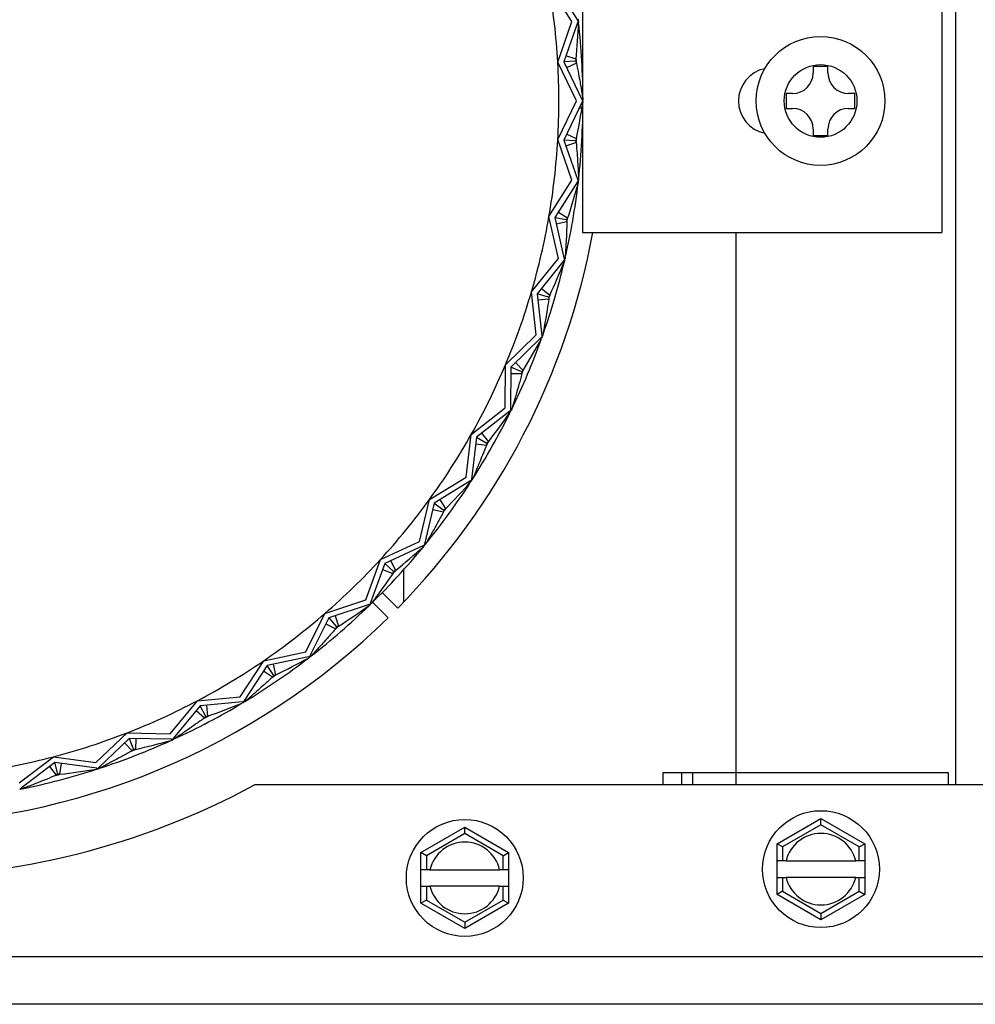
# Model space of a CAD drawing. Units: inches. Extents: x -136 to 137, y -490 to -301.
# Drawn here: x -108 to -105, y -436 to -434 of the extents above; entities that cross this region are included whole.
import ezdxf

# ---------------------------------------------------------------- set-up
doc = ezdxf.new("R2010")
doc.units = ezdxf.units.IN
doc.header["$MEASUREMENT"] = 0
for name, color, linetype in [('30131', 7, 'Continuous'), ('30161', 7, 'Continuous'), ('Default', 7, 'Continuous'), ('PL59765', 7, 'Continuous'), ('PL63514', 7, 'Continuous'), ('PL63515', 7, 'Continuous'), ('PL63555', 7, 'Continuous')]:
    doc.layers.add(name, color=color, linetype=linetype)

# ---------------------------------------------------------------- blocks, each defined once
blk = doc.blocks.new('SE7')
at = {"layer": '30131', "color": 7, "linetype": 'Continuous'}
for p, q in [((-151.0329, -289.1218), (-151.0749, -289.1218)), ((-151.0749, -289.1218), (-151.0749, -289.1398)), ((-151.0329, -289.1398), (-151.0329, -289.1218)), ((-151.1519, -289.1988), (-151.1519, -289.2408)), ((-151.1338, -289.1988), (-151.1519, -289.1988)), ((-150.9559, -289.1988), (-150.974, -289.1988)), ((-150.9559, -289.2408), (-150.9559, -289.1988)), ((-151.1519, -289.2408), (-151.1338, -289.2408)), ((-150.974, -289.2408), (-150.9559, -289.2408)), ((-151.0749, -289.2997), (-151.0749, -289.3178)), ((-151.0329, -289.3178), (-151.0329, -289.2997)), ((-151.0749, -289.3178), (-151.0329, -289.3178))]:
    blk.add_line(p, q, dxfattribs=at)
for radius in [0.1835, 0.1035]:
    blk.add_circle((-151.0539, -289.2198), radius, dxfattribs=at)
for centre, start, end in [((-151.1338, -289.1398), 270, 0), ((-150.974, -289.1398), 180, 270), ((-151.1338, -289.2997), 0, 90), ((-150.974, -289.2997), 90, 180)]:
    blk.add_arc(centre, 0.0589, start, end, dxfattribs=at)
at = {"layer": '30161', "color": 7, "linetype": 'Continuous'}
for p, q in [((-151.1779, -291.3356), (-151.0529, -291.2634)), ((-151.0529, -291.2634), (-150.9279, -291.3356)), ((-151.0529, -291.2815), (-151.0529, -291.2634)), ((-152.1927, -291.3606), (-152.0677, -291.2884)), ((-152.0677, -291.2884), (-151.9427, -291.3606)), ((-152.0677, -291.3065), (-152.0677, -291.2884)), ((-151.0529, -291.2815), (-151.1623, -291.3446)), ((-150.9435, -291.3446), (-151.0529, -291.2815)), ((-152.0677, -291.3065), (-152.1771, -291.3696)), ((-151.9583, -291.3696), (-152.0677, -291.3065)), ((-151.1779, -291.3843), (-151.1779, -291.3356)), ((-151.1623, -291.3446), (-151.1779, -291.3356)), ((-151.1623, -291.3446), (-151.1623, -291.3843)), ((-150.9435, -291.3446), (-150.9279, -291.3356)), ((-150.9435, -291.3843), (-150.9435, -291.3446)), ((-150.9279, -291.3356), (-150.9279, -291.3843)), ((-152.1927, -291.4093), (-152.1927, -291.3606)), ((-152.1771, -291.3696), (-152.1927, -291.3606)), ((-152.1771, -291.3696), (-152.1771, -291.4093)), ((-151.9583, -291.3696), (-151.9427, -291.3606)), ((-151.9583, -291.4093), (-151.9583, -291.3696)), ((-151.9427, -291.3606), (-151.9427, -291.4093)), ((-152.1927, -291.4562), (-152.1927, -291.4093)), ((-152.1771, -291.4093), (-152.1927, -291.4093)), ((-152.167, -291.4093), (-152.1771, -291.4093)), ((-152.167, -291.4093), (-151.9684, -291.4093)), ((-151.9583, -291.4093), (-151.9684, -291.4093)), ((-151.9427, -291.4093), (-151.9583, -291.4093)), ((-151.9427, -291.4093), (-151.9427, -291.4562)), ((-151.1779, -291.4312), (-151.1779, -291.3843)), ((-151.1623, -291.3843), (-151.1779, -291.3843)), ((-151.1522, -291.3843), (-151.1623, -291.3843)), ((-151.1522, -291.3843), (-150.9536, -291.3843)), ((-150.9435, -291.3843), (-150.9536, -291.3843)), ((-150.9279, -291.3843), (-150.9435, -291.3843)), ((-150.9279, -291.3843), (-150.9279, -291.4312)), ((-151.1779, -291.4312), (-151.1623, -291.4312)), ((-151.1779, -291.4799), (-151.1779, -291.4312)), ((-151.1623, -291.4312), (-151.1522, -291.4312)), ((-151.1623, -291.4312), (-151.1623, -291.4709)), ((-150.9536, -291.4312), (-151.1522, -291.4312)), ((-150.9536, -291.4312), (-150.9435, -291.4312)), ((-150.9435, -291.4709), (-150.9435, -291.4312)), ((-150.9435, -291.4312), (-150.9279, -291.4312)), ((-150.9279, -291.4312), (-150.9279, -291.4799)), ((-152.1927, -291.4562), (-152.1771, -291.4562)), ((-152.1927, -291.5049), (-152.1927, -291.4562)), ((-152.1771, -291.4562), (-152.167, -291.4562)), ((-152.1771, -291.4562), (-152.1771, -291.4959)), ((-151.9684, -291.4562), (-152.167, -291.4562)), ((-151.9684, -291.4562), (-151.9583, -291.4562)), ((-151.9583, -291.4959), (-151.9583, -291.4562)), ((-151.9583, -291.4562), (-151.9427, -291.4562)), ((-151.9427, -291.4562), (-151.9427, -291.5049)), ((-151.1623, -291.4709), (-151.1779, -291.4799)), ((-151.0529, -291.5521), (-151.1779, -291.4799)), ((-151.1623, -291.4709), (-151.0529, -291.5341)), ((-151.0529, -291.5341), (-150.9435, -291.4709)), ((-150.9279, -291.4799), (-151.0529, -291.5521)), ((-150.9435, -291.4709), (-150.9279, -291.4799)), ((-152.1771, -291.4959), (-152.1927, -291.5049)), ((-152.0677, -291.5771), (-152.1927, -291.5049)), ((-152.1771, -291.4959), (-152.0677, -291.5591)), ((-152.0677, -291.5591), (-151.9583, -291.4959)), ((-151.9427, -291.5049), (-152.0677, -291.5771)), ((-151.9583, -291.4959), (-151.9427, -291.5049)), ((-151.0529, -291.5341), (-151.0529, -291.5521)), ((-152.0677, -291.5591), (-152.0677, -291.5771))]:
    blk.add_line(p, q, dxfattribs=at)
for centre in [(-151.0529, -291.4078), (-152.0677, -291.4328)]:
    blk.add_circle(centre, 0.1665, dxfattribs=at)
for centre, start, end in [((-151.0529, -291.4078), 13.2841, 166.7159), ((-152.0677, -291.4328), 13.2841, 166.7159), ((-151.0529, -291.4078), 193.2841, 346.7159), ((-152.0677, -291.4328), 193.2841, 346.7159)]:
    blk.add_arc(centre, 0.102, start, end, dxfattribs=at)
at = {"layer": 'PL59765', "color": 7, "linetype": 'Continuous'}
for p, q in [((-151.7319, -288.8448), (-151.7319, -289.1565)), ((-150.7079, -288.8448), (-150.7079, -289.5948)), ((-151.8111, -288.8875), (-151.7464, -288.9897)), ((-151.7623, -288.9939), (-151.8278, -288.8904)), ((-151.8026, -289.1095), (-151.7623, -288.9939)), ((-151.7459, -288.9943), (-151.7857, -289.1085)), ((-151.7464, -288.9897), (-151.7442, -288.9895)), ((-151.7437, -288.9941), (-151.7459, -288.9943)), ((-151.7442, -288.9895), (-151.7451, -288.9919)), ((-151.7451, -288.9919), (-151.7437, -288.9941)), ((-151.7445, -288.9871), (-151.7442, -288.9895)), ((-151.7437, -288.9941), (-151.7434, -288.9965)), ((-151.7494, -289.2198), (-151.8026, -289.1095)), ((-151.752, -289.1066), (-151.7857, -289.1085)), ((-151.7857, -289.1085), (-151.7331, -289.2174)), ((-151.7501, -289.1012), (-151.7796, -289.0909)), ((-151.7495, -289.1118), (-151.7776, -289.1254)), ((-151.7501, -289.1012), (-151.752, -289.1066)), ((-151.752, -289.1066), (-151.7495, -289.1118)), ((-151.8026, -289.33), (-151.7494, -289.2198)), ((-151.7331, -289.2221), (-151.7857, -289.331)), ((-151.7331, -289.2174), (-151.7309, -289.2174)), ((-151.7309, -289.2221), (-151.7331, -289.2221)), ((-151.7309, -289.2174), (-151.732, -289.2198)), ((-151.732, -289.2198), (-151.7309, -289.2221)), ((-151.7309, -289.215), (-151.7309, -289.2174)), ((-151.7309, -289.2221), (-151.7309, -289.2245)), ((-151.7319, -289.283), (-151.7319, -289.5948)), ((-151.7623, -289.4456), (-151.8026, -289.33)), ((-151.7857, -289.331), (-151.7459, -289.4452)), ((-151.752, -289.3329), (-151.7857, -289.331)), ((-151.7495, -289.3278), (-151.7776, -289.3142)), ((-151.7495, -289.3278), (-151.752, -289.3329)), ((-151.752, -289.3329), (-151.7501, -289.3383)), ((-151.7501, -289.3383), (-151.7796, -289.3486)), ((-151.8278, -289.5491), (-151.7623, -289.4456)), ((-151.7459, -289.4452), (-151.7437, -289.4454)), ((-151.7437, -289.4454), (-151.7451, -289.4476)), ((-151.7451, -289.4476), (-151.7442, -289.4501)), ((-151.7434, -289.443), (-151.7437, -289.4454)), ((-151.7464, -289.4498), (-151.8111, -289.552)), ((-151.7442, -289.4501), (-151.7464, -289.4498)), ((-151.7442, -289.4501), (-151.7445, -289.4525)), ((-151.8009, -289.6686), (-151.8278, -289.5491)), ((-151.8111, -289.552), (-151.7845, -289.67)), ((-151.8111, -289.552), (-151.7778, -289.5578)), ((-151.8011, -289.5362), (-151.7747, -289.5529)), ((-151.7747, -289.5529), (-151.7778, -289.5578)), ((-151.7778, -289.5578), (-151.7765, -289.5634)), ((-151.807, -289.5702), (-151.7765, -289.5634)), ((-151.7319, -289.5948), (-150.7079, -289.5948)), ((-151.8777, -289.7639), (-151.8009, -289.6686)), ((-151.7845, -289.67), (-151.7824, -289.6705)), ((-151.7824, -289.6705), (-151.784, -289.6725)), ((-151.784, -289.6725), (-151.7834, -289.675)), ((-151.7818, -289.6681), (-151.7824, -289.6705)), ((-151.7856, -289.6745), (-151.8615, -289.7687)), ((-151.7834, -289.675), (-151.7856, -289.6745)), ((-151.7834, -289.675), (-151.784, -289.6774)), ((-151.8254, -289.7737), (-151.8498, -289.7541)), ((-151.8646, -289.8857), (-151.8777, -289.7639)), ((-151.8615, -289.7687), (-151.8485, -289.8889)), ((-151.829, -289.7782), (-151.8615, -289.7687)), ((-151.8284, -289.7839), (-151.8595, -289.7872)), ((-151.8254, -289.7737), (-151.829, -289.7782)), ((-151.829, -289.7782), (-151.8284, -289.7839)), ((-151.9518, -289.9716), (-151.8646, -289.8857)), ((-151.8501, -289.8933), (-151.9362, -289.9782)), ((-151.848, -289.894), (-151.8501, -289.8933)), ((-151.848, -289.894), (-151.8488, -289.8963)), ((-151.8485, -289.8889), (-151.8464, -289.8897)), ((-151.8464, -289.8897), (-151.8483, -289.8915)), ((-151.8483, -289.8915), (-151.848, -289.894)), ((-151.8456, -289.8874), (-151.8464, -289.8897)), ((-151.9527, -290.0941), (-151.9518, -289.9716)), ((-151.9362, -289.9782), (-151.9371, -290.0991)), ((-151.9051, -289.9914), (-151.9362, -289.9782)), ((-151.901, -289.9873), (-151.9229, -289.9651)), ((-151.9051, -289.9971), (-151.9364, -289.9969)), ((-151.901, -289.9873), (-151.9051, -289.9914)), ((-151.9051, -289.9914), (-151.9051, -289.9971)), ((-152.0491, -290.1695), (-151.9527, -290.0941)), ((-151.9391, -290.1033), (-152.0344, -290.1778)), ((-151.9371, -290.1043), (-151.9391, -290.1033)), ((-151.9371, -290.1043), (-151.9382, -290.1065)), ((-151.9371, -290.0991), (-151.9351, -290.1001)), ((-151.9351, -290.1001), (-151.9371, -290.1017)), ((-151.9371, -290.1017), (-151.9371, -290.1043)), ((-151.934, -290.0979), (-151.9351, -290.1001)), ((-152.0639, -290.2911), (-152.0491, -290.1695)), ((-152.0197, -290.1663), (-152.0004, -290.1909)), ((-152.0344, -290.1778), (-152.049, -290.2979)), ((-152.0366, -290.1964), (-152.0056, -290.2002)), ((-152.0344, -290.1778), (-152.0049, -290.1945)), ((-152.0049, -290.1945), (-152.0056, -290.2002)), ((-152.0004, -290.1909), (-152.0049, -290.1945)), ((-152.1683, -290.355), (-152.0639, -290.2911)), ((-152.0515, -290.3018), (-152.1547, -290.365)), ((-152.0497, -290.303), (-152.0515, -290.3018)), ((-152.0497, -290.303), (-152.051, -290.305)), ((-152.0493, -290.3004), (-152.0497, -290.303)), ((-152.0471, -290.2991), (-152.0493, -290.3004)), ((-152.049, -290.2979), (-152.0471, -290.2991)), ((-152.0458, -290.297), (-152.0471, -290.2991)), ((-152.1969, -290.4741), (-152.1683, -290.355)), ((-152.1547, -290.365), (-152.1829, -290.4826)), ((-152.1547, -290.365), (-152.1273, -290.3849)), ((-152.1387, -290.3552), (-152.1224, -290.3819)), ((-152.159, -290.3831), (-152.1286, -290.3904)), ((-152.1273, -290.3849), (-152.1286, -290.3904)), ((-152.1224, -290.3819), (-152.1273, -290.3849)), ((-152.3079, -290.5258), (-152.1969, -290.4741)), ((-152.1835, -290.4851), (-152.1841, -290.4876)), ((-152.1812, -290.484), (-152.1835, -290.4851)), ((-152.1829, -290.4826), (-152.1812, -290.484)), ((-152.1796, -290.4821), (-152.1812, -290.484)), ((-152.1858, -290.4862), (-152.2955, -290.5372)), ((-152.1841, -290.4876), (-152.1858, -290.4862)), ((-152.1841, -290.4876), (-152.1856, -290.4895)), ((-152.3499, -290.6408), (-152.3079, -290.5258)), ((-152.2955, -290.5372), (-152.3369, -290.6508)), ((-152.2955, -290.5372), (-152.2706, -290.5601)), ((-152.2785, -290.5293), (-152.2654, -290.5576)), ((-152.3019, -290.5547), (-152.2725, -290.5654)), ((-152.2706, -290.5601), (-152.2725, -290.5654)), ((-152.2654, -290.5576), (-152.2706, -290.5601)), ((-152.4661, -290.6794), (-152.3499, -290.6408)), ((-152.3403, -290.654), (-152.455, -290.6922)), ((-152.3387, -290.6556), (-152.3403, -290.654)), ((-152.3378, -290.6532), (-152.3387, -290.6556)), ((-152.3354, -290.6524), (-152.3378, -290.6532)), ((-152.3369, -290.6508), (-152.3354, -290.6524)), ((-152.3336, -290.6507), (-152.3354, -290.6524)), ((-152.5209, -290.7889), (-152.4661, -290.6794)), ((-152.3387, -290.6556), (-152.3404, -290.6573)), ((-152.455, -290.6922), (-152.5091, -290.8004)), ((-152.4634, -290.7089), (-152.4354, -290.7229)), ((-152.455, -290.6922), (-152.4329, -290.7178)), ((-152.4373, -290.6863), (-152.4274, -290.716)), ((-152.4329, -290.7178), (-152.4354, -290.7229)), ((-152.4274, -290.716), (-152.4329, -290.7178)), ((-152.6407, -290.8141), (-152.5209, -290.7889)), ((-152.7076, -290.9166), (-152.6407, -290.8141)), ((-152.5128, -290.8032), (-152.6312, -290.8281)), ((-152.5114, -290.805), (-152.5134, -290.8065)), ((-152.5114, -290.805), (-152.5128, -290.8032)), ((-152.5103, -290.8027), (-152.5114, -290.805)), ((-152.5078, -290.8021), (-152.5103, -290.8027)), ((-152.5091, -290.8004), (-152.5078, -290.8021)), ((-152.5058, -290.8007), (-152.5078, -290.8021)), ((-152.6312, -290.8281), (-152.6973, -290.9293)), ((-152.6152, -290.8608), (-152.6414, -290.8437)), ((-152.6121, -290.856), (-152.6312, -290.8281)), ((-152.6065, -290.8548), (-152.6129, -290.8242)), ((-152.6121, -290.856), (-152.6152, -290.8608)), ((-152.6065, -290.8548), (-152.6121, -290.856)), ((-152.9077, -291.0222), (-152.8296, -290.928)), ((-152.8296, -290.928), (-152.7076, -290.9166)), ((-152.7013, -290.9317), (-152.8217, -290.9429)), ((-152.7001, -290.9337), (-152.7022, -290.9349)), ((-152.7001, -290.9337), (-152.7013, -290.9317)), ((-152.6987, -290.9315), (-152.7001, -290.9337)), ((-152.6961, -290.9313), (-152.6987, -290.9315)), ((-152.6973, -290.9293), (-152.6961, -290.9313)), ((-152.694, -290.93), (-152.6961, -290.9313)), ((-152.8217, -290.9429), (-152.8989, -291.036)), ((-152.8095, -290.9773), (-152.8336, -290.9573)), ((-152.8059, -290.9729), (-152.8217, -290.9429)), ((-152.8002, -290.9723), (-152.8031, -290.9412)), ((-152.8059, -290.9729), (-152.8095, -290.9773)), ((-152.8002, -290.9723), (-152.8059, -290.9729)), ((-153.1186, -291.1043), (-153.0302, -291.0196)), ((-153.024, -291.0354), (-153.1114, -291.119)), ((-153.0302, -291.0196), (-152.9077, -291.0222)), ((-152.9031, -291.038), (-153.024, -291.0354)), ((-153.024, -291.0354), (-153.0118, -291.0669)), ((-153.0054, -291.0358), (-153.006, -291.067)), ((-152.9022, -291.04), (-152.9044, -291.041)), ((-152.9022, -291.04), (-152.9031, -291.038)), ((-152.9005, -291.038), (-152.9022, -291.04)), ((-152.898, -291.0381), (-152.9005, -291.038)), ((-152.8989, -291.036), (-152.898, -291.0381)), ((-152.8957, -291.037), (-152.898, -291.0381)), ((-153.0375, -291.0483), (-153.0159, -291.0708)), ((-153.0118, -291.0669), (-153.0159, -291.0708)), ((-153.006, -291.067), (-153.0118, -291.0669)), ((-153.3374, -291.1618), (-153.2399, -291.0877)), ((-153.2399, -291.0877), (-153.1186, -291.1043)), ((-153.2356, -291.1041), (-153.3319, -291.1773)), ((-153.2316, -291.1403), (-153.2505, -291.1154)), ((-153.1158, -291.1205), (-153.2356, -291.1041)), ((-153.227, -291.1368), (-153.2356, -291.1041)), ((-153.2213, -291.1376), (-153.2171, -291.1066)), ((-153.1151, -291.1226), (-153.1174, -291.1233)), ((-153.1151, -291.1226), (-153.1158, -291.1205)), ((-153.1132, -291.1208), (-153.1151, -291.1226)), ((-153.1107, -291.1212), (-153.1132, -291.1208)), ((-153.1114, -291.119), (-153.1107, -291.1212)), ((-153.1083, -291.1204), (-153.1107, -291.1212)), ((-153.227, -291.1368), (-153.2316, -291.1403)), ((-153.2213, -291.1376), (-153.227, -291.1368)), ((-153.3339, -291.1788), (-153.336, -291.1804)), ((-153.3314, -291.1795), (-153.3339, -291.1788)), ((-153.3319, -291.1773), (-153.3314, -291.1795)), ((-153.3291, -291.179), (-153.3314, -291.1795))]:
    blk.add_line(p, q, dxfattribs=at)
for centre, radius, start, end in [((-153.7309, -289.2198), 1.9314, 3.2727, 9.8182), ((-155.3322, -288.8203), 3.5931, 355.5171, 357.1898), ((-153.7309, -289.2198), 2, 6.4789, 6.612), ((-153.7309, -289.2198), 2, 0.1364, 6.409), ((-153.7309, -289.2198), 1.9314, 356.7273, 3.2727), ((-153.7309, -289.2198), 1.9844, 3.1198, 3.4256), ((-151.1942, -289.2198), 0.0938, 101.4341, 258.5659), ((-153.7309, -289.2198), 2, 359.9335, 0.0665), ((-155.2763, -288.6404), 3.5931, 348.9717, 350.6443), ((-153.7309, -289.2198), 2, 353.591, 359.8636), ((-153.7309, -289.2198), 1.9314, 350.1818, 356.7273), ((-153.7309, -289.2198), 1.9844, 356.5744, 356.8802), ((-153.7309, -289.2198), 2, 353.388, 353.5211), ((-153.7309, -289.2198), 2, 347.0455, 353.3181), ((-153.7309, -289.2198), 1.9314, 343.6364, 350.1818), ((-153.7309, -289.2198), 1.9844, 350.0289, 350.3347), ((-153.7309, -289.2198), 2, 346.8426, 346.9756), ((-153.7309, -289.2198), 2, 340.5, 346.7727), ((-155.1049, -288.3055), 3.5931, 335.8808, 337.5534), ((-153.7309, -289.2198), 1.9314, 337.0909, 343.6364), ((-153.7309, -289.2198), 1.9844, 343.4835, 343.7892), ((-153.7309, -289.2198), 2, 333.9546, 340.2272), ((-154.9917, -288.1548), 3.5931, 329.3353, 331.008), ((-153.7309, -289.2198), 2, 340.2971, 340.4302), ((-153.7309, -289.2198), 1.9314, 330.5455, 337.0909), ((-153.7309, -289.2198), 1.9844, 336.938, 337.2438), ((-153.7309, -289.2198), 2, 327.4091, 333.6818), ((-154.8621, -288.018), 3.5931, 322.7899, 324.4625), ((-153.7309, -289.2198), 2, 333.7516, 333.8847), ((-153.7309, -289.2198), 1.9314, 324, 330.5455), ((-153.7309, -289.2198), 1.9844, 330.3926, 330.6983), ((-153.7309, -289.2198), 2, 320.8637, 327.1363), ((-154.7177, -287.8969), 3.5931, 316.2444, 317.9171), ((-153.7309, -289.2198), 2, 327.2062, 327.3393), ((-153.7309, -289.2198), 1.9314, 317.4545, 324), ((-153.7309, -289.2198), 1.9844, 323.8471, 324.1529), ((-153.7309, -289.2198), 2, 320.6607, 320.7938), ((-153.7309, -289.2198), 2, 314.3182, 320.5909), ((-154.5605, -287.793), 3.5931, 309.699, 311.3716), ((-153.7309, -289.2198), 1.9314, 310.9091, 317.4545), ((-153.7309, -289.2198), 1.9844, 317.3017, 317.6074), ((-153.7309, -289.2198), 2, 314.1153, 314.2484), ((-153.7309, -289.2198), 1.9314, 304.3636, 310.9091), ((-153.7309, -289.2198), 2, 307.7728, 314.0454), ((-154.3924, -287.7078), 3.5931, 303.1535, 304.8262), ((-153.7309, -289.2198), 1.9844, 310.7562, 311.062), ((-153.7309, -289.2198), 1.9314, 297.8182, 304.3636), ((-153.7309, -289.2198), 2, 301.2273, 307.5), ((-154.2158, -287.6422), 3.5931, 296.608, 298.2807), ((-153.7309, -289.2198), 2, 307.5698, 307.7029), ((-153.7309, -289.2198), 1.9844, 304.2108, 304.5165), ((-153.7309, -289.2198), 1.9314, 291.2727, 297.8182), ((-153.7309, -289.2198), 2, 301.0244, 301.1574), ((-153.7309, -289.2198), 2, 294.6819, 300.9545), ((-154.0328, -287.5972), 3.5931, 290.0626, 291.7353), ((-153.7309, -289.2198), 1.9844, 297.6653, 297.9711), ((-153.7309, -289.2198), 1.9314, 284.7273, 291.2727), ((-153.7309, -289.2198), 2, 288.1364, 294.409), ((-153.8459, -287.5734), 3.5931, 283.5171, 285.1898), ((-153.7309, -289.2198), 2, 294.4789, 294.612), ((-153.7309, -289.2198), 1.9844, 291.1198, 291.4256), ((-153.7309, -289.2198), 1.9314, 278.1818, 284.7273), ((-153.7309, -289.2198), 2, 281.591, 287.8636), ((-153.6574, -287.571), 3.5931, 276.9717, 278.6443), ((-153.7309, -289.2198), 2, 287.9335, 288.0665), ((-153.7309, -289.2198), 1.9844, 284.5744, 284.8802), ((-153.7309, -289.2198), 2, 281.388, 281.5211)]:
    blk.add_arc(centre, radius, start, end, dxfattribs=at)
for points, knots in [([(-151.7495, -289.1118), (-151.7475, -289.122), (-151.7455, -289.1322), (-151.7436, -289.1425), (-151.7421, -289.1505), (-151.7407, -289.1586), (-151.7392, -289.1666), (-151.7382, -289.1721), (-151.7373, -289.1775), (-151.7363, -289.1829), (-151.7357, -289.1866), (-151.7351, -289.1903), (-151.7345, -289.1939), (-151.734, -289.1964), (-151.7336, -289.1989), (-151.7332, -289.2013), (-151.7329, -289.203), (-151.7326, -289.2047), (-151.7324, -289.2063), (-151.7322, -289.2075), (-151.732, -289.2086), (-151.7318, -289.2097), (-151.7316, -289.2108), (-151.7314, -289.2118), (-151.7313, -289.2128), (-151.7312, -289.2132), (-151.7311, -289.2136), (-151.7311, -289.214), (-151.731, -289.2143), (-151.731, -289.2146), (-151.7309, -289.2148), (-151.7309, -289.2149), (-151.7309, -289.215), (-151.7309, -289.215)], [0, 0, 0, 0, 0.288679, 0.288679, 0.288679, 0.515799, 0.515799, 0.515799, 0.669606, 0.669606, 0.669606, 0.774075, 0.774075, 0.774075, 0.845323, 0.845323, 0.845323, 0.894199, 0.894199, 0.894199, 0.928022, 0.928022, 0.928022, 0.961655, 0.961655, 0.961655, 0.975992, 0.975992, 0.975992, 0.990589, 0.990589, 0.990589, 1, 1, 1, 1]), ([(-151.7501, -289.3383), (-151.7493, -289.3487), (-151.7485, -289.3591), (-151.7478, -289.3695), (-151.7472, -289.3777), (-151.7467, -289.3858), (-151.7461, -289.394), (-151.7458, -289.3995), (-151.7455, -289.405), (-151.7451, -289.4105), (-151.7449, -289.4142), (-151.7447, -289.418), (-151.7445, -289.4217), (-151.7444, -289.4242), (-151.7442, -289.4267), (-151.7441, -289.4292), (-151.744, -289.4309), (-151.7439, -289.4326), (-151.7438, -289.4342), (-151.7438, -289.4354), (-151.7437, -289.4365), (-151.7437, -289.4376), (-151.7436, -289.4387), (-151.7436, -289.4398), (-151.7435, -289.4408), (-151.7435, -289.4412), (-151.7435, -289.4416), (-151.7435, -289.442), (-151.7434, -289.4423), (-151.7434, -289.4426), (-151.7434, -289.4428), (-151.7434, -289.4429), (-151.7434, -289.443), (-151.7434, -289.443)], [0, 0, 0, 0, 0.288679, 0.288679, 0.288679, 0.515799, 0.515799, 0.515799, 0.669606, 0.669606, 0.669606, 0.774075, 0.774075, 0.774075, 0.845323, 0.845323, 0.845323, 0.894199, 0.894199, 0.894199, 0.928022, 0.928022, 0.928022, 0.961655, 0.961655, 0.961655, 0.975992, 0.975992, 0.975992, 0.990589, 0.990589, 0.990589, 1, 1, 1, 1]), ([(-151.7445, -289.4525), (-151.7445, -289.4525), (-151.7447, -289.4533), (-151.7452, -289.4549), (-151.7455, -289.4559), (-151.7463, -289.4588), (-151.7469, -289.4609), (-151.7487, -289.4671), (-151.7499, -289.4713), (-151.7536, -289.4841), (-151.7562, -289.4927), (-151.7639, -289.5185), (-151.7692, -289.5357), (-151.7747, -289.5529)], [0, 0, 0, 0, 0.03125, 0.03125, 0.0625, 0.0625, 0.125, 0.125, 0.25, 0.25, 0.5, 0.5, 1, 1, 1, 1]), ([(-151.7765, -289.5634), (-151.7769, -289.5738), (-151.7773, -289.5842), (-151.7778, -289.5946), (-151.7781, -289.6028), (-151.7785, -289.6109), (-151.7789, -289.6191), (-151.7792, -289.6246), (-151.7795, -289.6301), (-151.7798, -289.6356), (-151.78, -289.6394), (-151.7803, -289.6431), (-151.7805, -289.6468), (-151.7806, -289.6493), (-151.7808, -289.6518), (-151.7809, -289.6543), (-151.781, -289.656), (-151.7811, -289.6577), (-151.7812, -289.6593), (-151.7813, -289.6605), (-151.7814, -289.6616), (-151.7815, -289.6627), (-151.7815, -289.6638), (-151.7816, -289.6649), (-151.7817, -289.6659), (-151.7817, -289.6663), (-151.7817, -289.6667), (-151.7817, -289.6671), (-151.7818, -289.6674), (-151.7818, -289.6677), (-151.7818, -289.6679), (-151.7818, -289.668), (-151.7818, -289.6681), (-151.7818, -289.6681)], [0, 0, 0, 0, 0.288679, 0.288679, 0.288679, 0.515799, 0.515799, 0.515799, 0.669606, 0.669606, 0.669606, 0.774075, 0.774075, 0.774075, 0.845323, 0.845323, 0.845323, 0.894199, 0.894199, 0.894199, 0.928022, 0.928022, 0.928022, 0.961655, 0.961655, 0.961655, 0.975992, 0.975992, 0.975992, 0.990589, 0.990589, 0.990589, 1, 1, 1, 1]), ([(-151.8284, -289.7839), (-151.83, -289.7942), (-151.8316, -289.8045), (-151.8332, -289.8148), (-151.8345, -289.8229), (-151.8358, -289.8309), (-151.8372, -289.839), (-151.8381, -289.8445), (-151.839, -289.8499), (-151.84, -289.8553), (-151.8406, -289.859), (-151.8412, -289.8627), (-151.8419, -289.8663), (-151.8423, -289.8688), (-151.8427, -289.8713), (-151.8432, -289.8737), (-151.8435, -289.8754), (-151.8438, -289.8771), (-151.8441, -289.8787), (-151.8443, -289.8798), (-151.8445, -289.881), (-151.8447, -289.8821), (-151.8449, -289.8831), (-151.845, -289.8842), (-151.8452, -289.8852), (-151.8453, -289.8856), (-151.8454, -289.886), (-151.8454, -289.8863), (-151.8455, -289.8867), (-151.8455, -289.887), (-151.8456, -289.8872), (-151.8456, -289.8873), (-151.8456, -289.8874), (-151.8456, -289.8874)], [0, 0, 0, 0, 0.288679, 0.288679, 0.288679, 0.515799, 0.515799, 0.515799, 0.669606, 0.669606, 0.669606, 0.774075, 0.774075, 0.774075, 0.845323, 0.845323, 0.845323, 0.894199, 0.894199, 0.894199, 0.928022, 0.928022, 0.928022, 0.961655, 0.961655, 0.961655, 0.975992, 0.975992, 0.975992, 0.990589, 0.990589, 0.990589, 1, 1, 1, 1]), ([(-151.9051, -289.9971), (-151.9078, -290.0072), (-151.9106, -290.0172), (-151.9134, -290.0272), (-151.9156, -290.0351), (-151.9179, -290.043), (-151.9201, -290.0508), (-151.9216, -290.0561), (-151.9232, -290.0615), (-151.9247, -290.0667), (-151.9258, -290.0703), (-151.9268, -290.0739), (-151.9279, -290.0774), (-151.9286, -290.0799), (-151.9293, -290.0823), (-151.93, -290.0846), (-151.9305, -290.0863), (-151.931, -290.0879), (-151.9315, -290.0895), (-151.9318, -290.0906), (-151.9321, -290.0917), (-151.9325, -290.0928), (-151.9328, -290.0938), (-151.9331, -290.0949), (-151.9334, -290.0958), (-151.9335, -290.0962), (-151.9336, -290.0966), (-151.9337, -290.0969), (-151.9338, -290.0973), (-151.9339, -290.0976), (-151.934, -290.0977), (-151.934, -290.0979), (-151.934, -290.0979), (-151.934, -290.0979)], [0, 0, 0, 0, 0.288679, 0.288679, 0.288679, 0.515799, 0.515799, 0.515799, 0.669606, 0.669606, 0.669606, 0.774075, 0.774075, 0.774075, 0.845323, 0.845323, 0.845323, 0.894199, 0.894199, 0.894199, 0.928022, 0.928022, 0.928022, 0.961655, 0.961655, 0.961655, 0.975992, 0.975992, 0.975992, 0.990589, 0.990589, 0.990589, 1, 1, 1, 1]), ([(-152.0056, -290.2002), (-152.0095, -290.2098), (-152.0134, -290.2195), (-152.0173, -290.2291), (-152.0204, -290.2367), (-152.0235, -290.2443), (-152.0267, -290.2518), (-152.0288, -290.2569), (-152.0309, -290.262), (-152.033, -290.2671), (-152.0345, -290.2705), (-152.036, -290.274), (-152.0374, -290.2774), (-152.0384, -290.2797), (-152.0394, -290.282), (-152.0403, -290.2843), (-152.041, -290.2859), (-152.0417, -290.2874), (-152.0423, -290.289), (-152.0428, -290.29), (-152.0433, -290.2911), (-152.0437, -290.2921), (-152.0441, -290.2931), (-152.0446, -290.2941), (-152.0449, -290.295), (-152.0451, -290.2954), (-152.0453, -290.2957), (-152.0454, -290.2961), (-152.0455, -290.2964), (-152.0457, -290.2967), (-152.0457, -290.2969), (-152.0458, -290.297), (-152.0458, -290.297), (-152.0458, -290.297)], [0, 0, 0, 0, 0.288679, 0.288679, 0.288679, 0.515799, 0.515799, 0.515799, 0.669606, 0.669606, 0.669606, 0.774075, 0.774075, 0.774075, 0.845323, 0.845323, 0.845323, 0.894199, 0.894199, 0.894199, 0.928022, 0.928022, 0.928022, 0.961655, 0.961655, 0.961655, 0.975992, 0.975992, 0.975992, 0.990589, 0.990589, 0.990589, 1, 1, 1, 1]), ([(-152.1286, -290.3904), (-152.1336, -290.3996), (-152.1385, -290.4088), (-152.1435, -290.4179), (-152.1475, -290.4251), (-152.1514, -290.4322), (-152.1554, -290.4394), (-152.1581, -290.4442), (-152.1608, -290.449), (-152.1635, -290.4538), (-152.1653, -290.4571), (-152.1672, -290.4603), (-152.169, -290.4635), (-152.1702, -290.4657), (-152.1715, -290.4679), (-152.1727, -290.4701), (-152.1736, -290.4715), (-152.1744, -290.473), (-152.1752, -290.4745), (-152.1758, -290.4755), (-152.1764, -290.4765), (-152.1769, -290.4774), (-152.1775, -290.4784), (-152.178, -290.4793), (-152.1785, -290.4802), (-152.1787, -290.4805), (-152.1789, -290.4809), (-152.1791, -290.4812), (-152.1793, -290.4815), (-152.1794, -290.4818), (-152.1795, -290.4819), (-152.1796, -290.482), (-152.1796, -290.4821), (-152.1796, -290.4821)], [0, 0, 0, 0, 0.288679, 0.288679, 0.288679, 0.515799, 0.515799, 0.515799, 0.669606, 0.669606, 0.669606, 0.774075, 0.774075, 0.774075, 0.845323, 0.845323, 0.845323, 0.894199, 0.894199, 0.894199, 0.928022, 0.928022, 0.928022, 0.961655, 0.961655, 0.961655, 0.975992, 0.975992, 0.975992, 0.990589, 0.990589, 0.990589, 1, 1, 1, 1]), ([(-152.2725, -290.5654), (-152.2785, -290.574), (-152.2844, -290.5825), (-152.2905, -290.591), (-152.2952, -290.5977), (-152.2999, -290.6044), (-152.3047, -290.611), (-152.3079, -290.6155), (-152.3112, -290.62), (-152.3144, -290.6244), (-152.3166, -290.6275), (-152.3188, -290.6305), (-152.321, -290.6335), (-152.3224, -290.6355), (-152.3239, -290.6375), (-152.3254, -290.6395), (-152.3264, -290.6409), (-152.3274, -290.6423), (-152.3284, -290.6436), (-152.3291, -290.6445), (-152.3298, -290.6455), (-152.3304, -290.6464), (-152.3311, -290.6472), (-152.3317, -290.6481), (-152.3323, -290.6489), (-152.3325, -290.6492), (-152.3328, -290.6496), (-152.333, -290.6498), (-152.3332, -290.6501), (-152.3334, -290.6504), (-152.3335, -290.6505), (-152.3336, -290.6506), (-152.3336, -290.6507), (-152.3336, -290.6507)], [0, 0, 0, 0, 0.288679, 0.288679, 0.288679, 0.515799, 0.515799, 0.515799, 0.669606, 0.669606, 0.669606, 0.774075, 0.774075, 0.774075, 0.845323, 0.845323, 0.845323, 0.894199, 0.894199, 0.894199, 0.928022, 0.928022, 0.928022, 0.961655, 0.961655, 0.961655, 0.975992, 0.975992, 0.975992, 0.990589, 0.990589, 0.990589, 1, 1, 1, 1]), ([(-152.4354, -290.7229), (-152.4423, -290.7307), (-152.4492, -290.7385), (-152.4562, -290.7463), (-152.4616, -290.7524), (-152.4671, -290.7585), (-152.4726, -290.7645), (-152.4763, -290.7686), (-152.48, -290.7727), (-152.4837, -290.7767), (-152.4863, -290.7795), (-152.4888, -290.7822), (-152.4913, -290.785), (-152.493, -290.7868), (-152.4947, -290.7887), (-152.4964, -290.7905), (-152.4976, -290.7917), (-152.4987, -290.793), (-152.4998, -290.7942), (-152.5006, -290.7951), (-152.5014, -290.7959), (-152.5022, -290.7967), (-152.5029, -290.7975), (-152.5036, -290.7983), (-152.5043, -290.799), (-152.5046, -290.7993), (-152.5049, -290.7996), (-152.5051, -290.7999), (-152.5054, -290.8001), (-152.5056, -290.8004), (-152.5057, -290.8005), (-152.5058, -290.8006), (-152.5058, -290.8007), (-152.5058, -290.8007)], [0, 0, 0, 0, 0.288679, 0.288679, 0.288679, 0.515799, 0.515799, 0.515799, 0.669606, 0.669606, 0.669606, 0.774075, 0.774075, 0.774075, 0.845323, 0.845323, 0.845323, 0.894199, 0.894199, 0.894199, 0.928022, 0.928022, 0.928022, 0.961655, 0.961655, 0.961655, 0.975992, 0.975992, 0.975992, 0.990589, 0.990589, 0.990589, 1, 1, 1, 1]), ([(-152.6152, -290.8608), (-152.6229, -290.8678), (-152.6307, -290.8747), (-152.6385, -290.8817), (-152.6446, -290.8871), (-152.6507, -290.8925), (-152.6569, -290.8979), (-152.661, -290.9015), (-152.6652, -290.9052), (-152.6694, -290.9088), (-152.6722, -290.9112), (-152.675, -290.9137), (-152.6778, -290.9161), (-152.6797, -290.9177), (-152.6816, -290.9194), (-152.6835, -290.921), (-152.6848, -290.9221), (-152.6861, -290.9232), (-152.6873, -290.9243), (-152.6882, -290.925), (-152.6891, -290.9258), (-152.6899, -290.9265), (-152.6908, -290.9272), (-152.6916, -290.9279), (-152.6923, -290.9285), (-152.6926, -290.9288), (-152.693, -290.9291), (-152.6932, -290.9293), (-152.6935, -290.9295), (-152.6937, -290.9297), (-152.6939, -290.9299), (-152.694, -290.93), (-152.694, -290.93), (-152.694, -290.93)], [0, 0, 0, 0, 0.288679, 0.288679, 0.288679, 0.515799, 0.515799, 0.515799, 0.669606, 0.669606, 0.669606, 0.774075, 0.774075, 0.774075, 0.845323, 0.845323, 0.845323, 0.894199, 0.894199, 0.894199, 0.928022, 0.928022, 0.928022, 0.961655, 0.961655, 0.961655, 0.975992, 0.975992, 0.975992, 0.990589, 0.990589, 0.990589, 1, 1, 1, 1]), ([(-152.8095, -290.9773), (-152.818, -290.9833), (-152.8265, -290.9894), (-152.835, -290.9953), (-152.8417, -291.0001), (-152.8485, -291.0047), (-152.8552, -291.0094), (-152.8597, -291.0125), (-152.8643, -291.0157), (-152.8688, -291.0188), (-152.8719, -291.0209), (-152.875, -291.023), (-152.878, -291.0251), (-152.8801, -291.0265), (-152.8822, -291.0279), (-152.8842, -291.0293), (-152.8857, -291.0302), (-152.8871, -291.0312), (-152.8884, -291.0321), (-152.8894, -291.0328), (-152.8903, -291.0334), (-152.8913, -291.034), (-152.8922, -291.0346), (-152.8931, -291.0353), (-152.8939, -291.0358), (-152.8942, -291.036), (-152.8946, -291.0363), (-152.8949, -291.0364), (-152.8952, -291.0366), (-152.8954, -291.0368), (-152.8956, -291.0369), (-152.8957, -291.037), (-152.8957, -291.037), (-152.8957, -291.037)], [0, 0, 0, 0, 0.288679, 0.288679, 0.288679, 0.515799, 0.515799, 0.515799, 0.669606, 0.669606, 0.669606, 0.774075, 0.774075, 0.774075, 0.845323, 0.845323, 0.845323, 0.894199, 0.894199, 0.894199, 0.928022, 0.928022, 0.928022, 0.961655, 0.961655, 0.961655, 0.975992, 0.975992, 0.975992, 0.990589, 0.990589, 0.990589, 1, 1, 1, 1]), ([(-153.0159, -291.0708), (-153.025, -291.0759), (-153.0341, -291.0809), (-153.0433, -291.0859), (-153.0505, -291.0898), (-153.0577, -291.0937), (-153.0649, -291.0975), (-153.0698, -291.1001), (-153.0746, -291.1027), (-153.0795, -291.1053), (-153.0828, -291.1071), (-153.0861, -291.1088), (-153.0894, -291.1105), (-153.0916, -291.1117), (-153.0938, -291.1129), (-153.096, -291.114), (-153.0975, -291.1148), (-153.0991, -291.1156), (-153.1005, -291.1163), (-153.1016, -291.1169), (-153.1026, -291.1174), (-153.1035, -291.1179), (-153.1045, -291.1184), (-153.1055, -291.1189), (-153.1064, -291.1194), (-153.1067, -291.1196), (-153.1071, -291.1197), (-153.1074, -291.1199), (-153.1077, -291.1201), (-153.108, -291.1202), (-153.1082, -291.1203), (-153.1083, -291.1204), (-153.1083, -291.1204), (-153.1083, -291.1204)], [0, 0, 0, 0, 0.288679, 0.288679, 0.288679, 0.515799, 0.515799, 0.515799, 0.669606, 0.669606, 0.669606, 0.774075, 0.774075, 0.774075, 0.845323, 0.845323, 0.845323, 0.894199, 0.894199, 0.894199, 0.928022, 0.928022, 0.928022, 0.961655, 0.961655, 0.961655, 0.975992, 0.975992, 0.975992, 0.990589, 0.990589, 0.990589, 1, 1, 1, 1]), ([(-153.2316, -291.1403), (-153.2412, -291.1443), (-153.2508, -291.1482), (-153.2605, -291.1521), (-153.2681, -291.1552), (-153.2757, -291.1582), (-153.2833, -291.1612), (-153.2884, -291.1633), (-153.2936, -291.1653), (-153.2987, -291.1673), (-153.3022, -291.1686), (-153.3056, -291.17), (-153.3091, -291.1713), (-153.3114, -291.1722), (-153.3138, -291.1731), (-153.3161, -291.174), (-153.3177, -291.1746), (-153.3193, -291.1752), (-153.3208, -291.1758), (-153.3219, -291.1763), (-153.323, -291.1767), (-153.324, -291.1771), (-153.325, -291.1774), (-153.3261, -291.1778), (-153.327, -291.1782), (-153.3274, -291.1783), (-153.3277, -291.1785), (-153.3281, -291.1786), (-153.3284, -291.1787), (-153.3287, -291.1788), (-153.3289, -291.1789), (-153.329, -291.179), (-153.3291, -291.179), (-153.3291, -291.179)], [0, 0, 0, 0, 0.288679, 0.288679, 0.288679, 0.515799, 0.515799, 0.515799, 0.669606, 0.669606, 0.669606, 0.774075, 0.774075, 0.774075, 0.845323, 0.845323, 0.845323, 0.894199, 0.894199, 0.894199, 0.928022, 0.928022, 0.928022, 0.961655, 0.961655, 0.961655, 0.975992, 0.975992, 0.975992, 0.990589, 0.990589, 0.990589, 1, 1, 1, 1])]:
    blk.add_open_spline(points, degree=3, knots=knots, dxfattribs=at)
at = {"layer": 'PL63514', "color": 7, "linetype": 'Continuous'}
for p, q in [((-145.2581, -291.1678), (-152.6668, -291.1678)), ((-157.2581, -291.6568), (-145.2581, -291.6568)), ((-150.5577, -291.7928), (-154.7957, -291.7928))]:
    blk.add_line(p, q, dxfattribs=at)
blk.add_arc((-153.7059, -289.2448), 2.1858, 241.6158, 298.3842, dxfattribs=at)
at = {"layer": 'PL63515', "color": 7, "linetype": 'Continuous'}
for p, q in [((-151.7414, -289.2393), (-151.7334, -289.2393)), ((-152.2588, -290.6643), (-152.303, -290.6201)), ((-152.3305, -290.6477), (-152.2863, -290.6919)), ((-151.5026, -291.1324), (-150.6906, -291.1324)), ((-151.5026, -291.1678), (-151.5026, -291.1324)), ((-150.6906, -291.1324), (-150.6906, -291.1678))]:
    blk.add_line(p, q, dxfattribs=at)
for start, end in [(315.5417, 349.5243), (270.5417, 314.4583)]:
    blk.add_arc((-153.7309, -289.2198), 2.0625, start, end, dxfattribs=at)
at = {"layer": 'PL63555', "color": 7, "linetype": 'Continuous'}
for p, q in [((-150.6681, -291.1678), (-150.6681, -286.1368)), ((-151.2951, -289.5948), (-151.2951, -291.1678)), ((-152.2416, -290.6466), (-152.2416, -290.5547)), ((-151.4506, -291.1324), (-151.4506, -291.1678)), ((-151.4181, -291.1678), (-151.4181, -291.1324))]:
    blk.add_line(p, q, dxfattribs=at)

msp = doc.modelspace()

# ---------------------------------------------------------------- block references
at = {"layer": 'Default'}
msp.add_blockref('SE7', (45.5643, -144.6108), dxfattribs=at)

doc.saveas('drawing.dxf')
